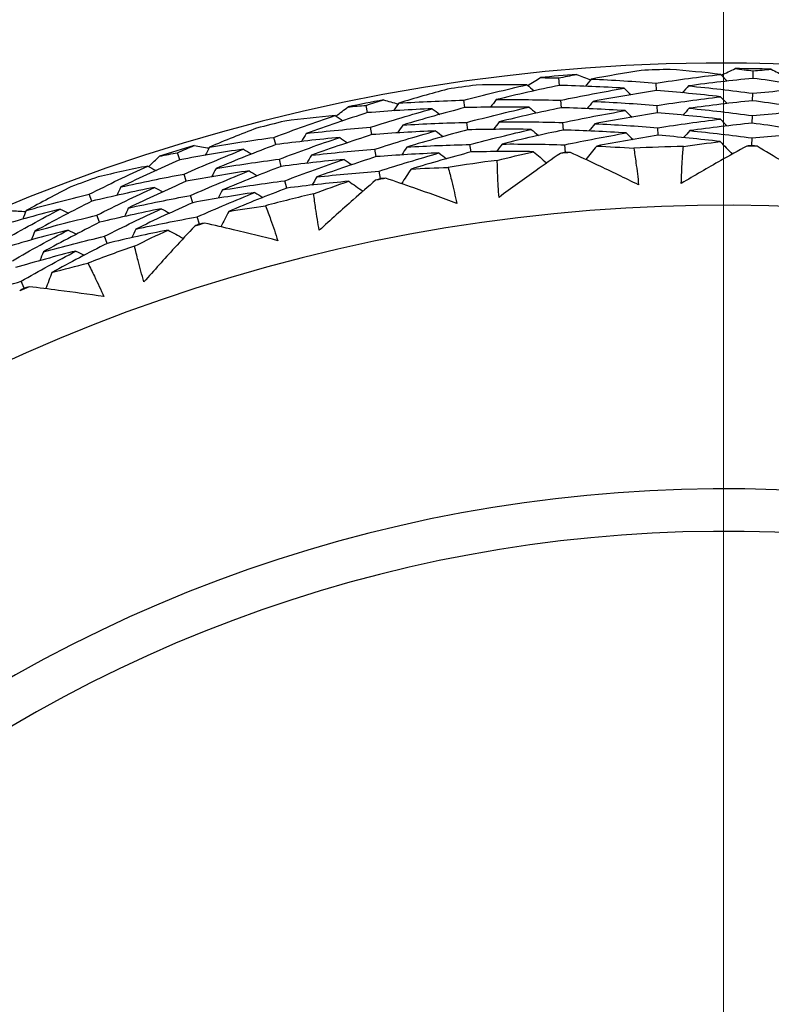
# Model space of a CAD drawing. Units: millimetres. Extents: x 24 to 867, y 24 to 606.
# Drawn here: x 734 to 740, y 160 to 167 of the extents above; entities that cross this region are included whole.
import ezdxf

# ---------------------------------------------------------------- set-up
doc = ezdxf.new("R2010")
doc.units = ezdxf.units.MM
doc.header["$LTSCALE"] = 0.54
for name, color, linetype, lineweight in [('Dimension (ISO)', 7, 'Continuous', 25), ('Visible (ISO)', 7, 'Continuous', 25), ('Visible Narrow (ISO)', 7, 'Continuous', 25)]:
    doc.layers.add(name, color=color, linetype=linetype, lineweight=lineweight)
doc.styles.add('Samuel Heath (ISO)', font='tahoma.ttf')
doc.dimstyles.new('Samuel Heath (ISO)', dxfattribs={"dimscale": 3, "dimtxt": 2, "dimasz": 2.5, "dimexe": 1, "dimexo": 1.5, "dimgap": 0.762, "dimtad": 0, "dimtih": 1, "dimtoh": 1, "dimdec": 4, "dimlfac": 0.03937, "dimrnd": 1e-08, "dimzin": 1, "dimdsep": 46, "dimlunit": 5, "dimtxsty": 'Samuel Heath (ISO)', "dimcen": 0.09, "dimdle": 10, "dimclrd": 256, "dimclre": 256, "dimclrt": 256, "dimazin": 0, "dimtfac": 1.5, "dimtmove": 0, "dimatfit": 3, "dimfxl": 1, "dimtolj": 1, "dimtzin": 0, "dimlwd": 15, "dimlwe": 15, "dimarcsym": 0})

# ---------------------------------------------------------------- blocks, each defined once
blk = doc.blocks.new('*D12')
at = {"layer": 'Defpoints', "color": 0, "transparency": 16777216}
for p in [(739.3655, 241.15), (539.3655, 152.5738), (739.3655, 152.5738)]:
    blk.add_point(p, dxfattribs=at)
at = {"layer": 'Dimension (ISO)', "lineweight": 15, "transparency": 16777216}
for p, q in [((539.3655, 157.0738), (539.3655, 244.15)), ((739.3655, 157.0738), (739.3655, 244.15)), ((546.8655, 241.15), (632.095, 241.15)), ((731.8655, 241.15), (646.6361, 241.15))]:
    blk.add_line(p, q, dxfattribs=at)
at = {"layer": 'Dimension (ISO)', "transparency": 16777216}
for points in [[(546.8655, 242.4), (546.8655, 239.9), (539.3655, 241.15)], [(731.8655, 242.4), (731.8655, 239.9), (739.3655, 241.15)]]:
    blk.add_solid(points, dxfattribs=at)
at = {"layer": 'Dimension (ISO)', "color": 176, "lineweight": 18, "true_color": 0x000080, "transparency": 16777216, "insert": (639.3655, 251.8555), "char_height": 6, "attachment_point": 2, "style": 'Samuel Heath (ISO)'}
blk.add_mtext('\\A1;7{\\H1.5x;\\S7/8;}', dxfattribs=at)

msp = doc.modelspace()

# ---------------------------------------------------------------- linework, layer by layer
at = {"layer": 'Visible (ISO)'}
for p, q in [((739.59041, 166.70807), (739.59132, 166.76499)), ((738.11175, 166.65415), (738.1067, 166.71085)), ((738.85349, 166.61499), (738.85141, 166.67205)), ((739.58769, 166.53702), (739.5886, 166.59429)), ((737.38859, 166.48455), (737.38056, 166.54108)), ((738.12692, 166.48375), (738.12184, 166.5408)), ((736.64682, 166.44596), (736.63587, 166.50182)), ((738.85973, 166.44402), (738.85763, 166.50144)), ((737.41266, 166.31517), (737.40458, 166.37206)), ((738.1421, 166.31334), (738.13698, 166.37075)), ((739.58497, 166.36596), (739.58589, 166.42359)), ((736.67972, 166.27808), (736.66871, 166.33428)), ((738.86596, 166.27305), (738.86385, 166.33084)), ((735.94535, 166.2017), (735.93145, 166.25708)), ((739.58225, 166.19489), (739.58317, 166.2529)), ((735.21168, 166.08578), (735.19495, 166.14019)), ((736.71262, 166.11019), (736.70154, 166.16675)), ((737.43674, 166.14579), (737.4286, 166.20304)), ((738.15727, 166.14292), (738.15212, 166.20071)), ((735.987, 166.03576), (735.97301, 166.09149)), ((736.74553, 165.94229), (736.73437, 165.99923)), ((735.26195, 165.92226), (735.24512, 165.97701)), ((736.02864, 165.86982), (736.01457, 165.92591)), ((734.53959, 165.76954), (734.51997, 165.82316)), ((735.31222, 165.75873), (735.29528, 165.81383)), ((734.59835, 165.60886), (734.57861, 165.66283)), ((735.36249, 165.5952), (735.34544, 165.65065)), ((734.65711, 165.44819), (734.63725, 165.5025)), ((734.02332, 165.10543), (734.00056, 165.1588))]:
    msp.add_line(p, q, dxfattribs=at)
for radius, start, end in [(31, 36.249321, 323.750679), (27.73731, 8.533217, 351.466783), (26.18302, 9.104901, 350.895099), (25.49814, 9.379287, 350.620713), (22.625, 10.71493, 349.28507), (22.4, 10.834295, 349.165705), (14.25, 23.574682, 336.425318), (14.20882, 91.640463, 92.53648), (14.20882, 88.531814, 89.645129), (14.20882, 94.531814, 95.645129), (14.20882, 97.640463, 98.53648), (14.20882, 100.531814, 101.645129), (14.20882, 103.640463, 104.53648), (14.20882, 106.531814, 107.645129), (13.61815, 94.925112, 95.251832), (13.61815, 91.291418, 92.885526), (13.61815, 88.925112, 89.251832), (13.61815, 97.291418, 98.885526), (14.20882, 109.640463, 110.53648), (13.61815, 100.925112, 101.251832), (13.61815, 103.291418, 104.885526), (13.1638, 28.310731, 331.689269), (13.61815, 106.925112, 107.251832), (13.61815, 109.291418, 110.885526), (13.61815, 112.925112, 113.251832), (11, 56.944269, 303.055731)]:
    msp.add_arc((739.36553, 152.5738), radius, start, end, dxfattribs=at)
for points in [[(738.73671, 166.7687), (738.60922, 166.74829), (738.48213, 166.72615), (738.35546, 166.70229)], [(739.34384, 166.73833), (739.21584, 166.7529), (739.08747, 166.76572), (738.95877, 166.7768)], [(739.34954, 166.73244), (739.38415, 166.74919), (739.41882, 166.76583), (739.45353, 166.78235)], [(739.45353, 166.78235), (739.49951, 166.77679), (739.54544, 166.771), (739.59132, 166.76499)], [(739.59132, 166.76499), (739.63737, 166.76954), (739.68346, 166.77386), (739.72959, 166.77796)], [(739.72959, 166.77796), (739.76376, 166.76034), (739.79788, 166.74261), (739.83194, 166.72476)], [(737.86964, 166.65321), (737.90232, 166.67348), (737.93506, 166.69365), (737.96785, 166.71371)], [(737.96785, 166.71371), (738.01416, 166.71299), (738.06045, 166.71203), (738.1067, 166.71085)], [(738.1067, 166.71085), (738.15203, 166.72019), (738.19741, 166.7293), (738.24285, 166.7382)], [(738.24285, 166.7382), (738.27868, 166.72425), (738.31446, 166.71018), (738.35021, 166.696)], [(738.35546, 166.70229), (738.34024, 166.68404), (738.32503, 166.6658), (738.30981, 166.64755)], [(738.35546, 166.70229), (738.52121, 166.69512), (738.68655, 166.68504), (738.85141, 166.67205)], [(738.85141, 166.67205), (739.01497, 166.69702), (739.17914, 166.71912), (739.34384, 166.73833)], [(739.59041, 166.70807), (739.42599, 166.69172), (739.26204, 166.67248), (739.09865, 166.65037)], [(739.34384, 166.73833), (739.36035, 166.72124), (739.37685, 166.70415), (739.39335, 166.68706)], [(740.08009, 166.63476), (739.91756, 166.66204), (739.75431, 166.68648), (739.59041, 166.70807)], [(737.25638, 166.62521), (737.13173, 166.59159), (737.00764, 166.55628), (736.88416, 166.51931)], [(737.38056, 166.54108), (737.54062, 166.58301), (737.70158, 166.62215), (737.86337, 166.65847)], [(737.86337, 166.65847), (737.73455, 166.65958), (737.60554, 166.65892), (737.47638, 166.65648)], [(738.11175, 166.65415), (737.94993, 166.6207), (737.78889, 166.58443), (737.62871, 166.54536)], [(737.86337, 166.65847), (737.88156, 166.6432), (737.89976, 166.62793), (737.91796, 166.61266)], [(738.60641, 166.63242), (738.44192, 166.64256), (738.27701, 166.64981), (738.11175, 166.65415)], [(738.12184, 166.5408), (738.28264, 166.57416), (738.44418, 166.6047), (738.60641, 166.63242)], [(738.85349, 166.61499), (738.69139, 166.59013), (738.52992, 166.56243), (738.36916, 166.53194)], [(738.60641, 166.63242), (738.62378, 166.61617), (738.64115, 166.59992), (738.65852, 166.58367)], [(739.34259, 166.56743), (739.18007, 166.58614), (739.01701, 166.602), (738.85349, 166.61499)], [(739.09865, 166.65037), (739.08251, 166.6329), (739.06637, 166.61543), (739.05023, 166.59795)], [(739.09865, 166.65037), (739.26251, 166.63454), (739.42586, 166.61584), (739.5886, 166.59429)], [(739.5886, 166.59429), (739.752, 166.61065), (739.91586, 166.62415), (740.08009, 166.63476)], [(736.63587, 166.50182), (736.67997, 166.51585), (736.72416, 166.52966), (736.76842, 166.54326)], [(736.76842, 166.54326), (736.80551, 166.53313), (736.84257, 166.52288), (736.8796, 166.51251)], [(736.88416, 166.51931), (736.87094, 166.49958), (736.85771, 166.47984), (736.84449, 166.4601)], [(736.88416, 166.51931), (737.04976, 166.52951), (737.21525, 166.53676), (737.38056, 166.54108)], [(737.62871, 166.54536), (737.61449, 166.5263), (737.60026, 166.50723), (737.58603, 166.48817)], [(737.62871, 166.54536), (737.79333, 166.54674), (737.95773, 166.54522), (738.12184, 166.5408)], [(738.36916, 166.53194), (738.35396, 166.51359), (738.33877, 166.49525), (738.32357, 166.47691)], [(738.36916, 166.53194), (738.53234, 166.52463), (738.69519, 166.51447), (738.85763, 166.50144)], [(738.85763, 166.50144), (739.01871, 166.52626), (739.18038, 166.54827), (739.34259, 166.56743)], [(739.58769, 166.53702), (739.42577, 166.52068), (739.26432, 166.50151), (739.10342, 166.47953)], [(739.34259, 166.56743), (739.35908, 166.55025), (739.37557, 166.53306), (739.39206, 166.51588)], [(740.06989, 166.46416), (739.90977, 166.49124), (739.74902, 166.51554), (739.58769, 166.53702)], [(736.64682, 166.44596), (736.48939, 166.39578), (736.33302, 166.34287), (736.1778, 166.28728)], [(736.40614, 166.41971), (736.43652, 166.4433), (736.46697, 166.46678), (736.49749, 166.49016)], [(736.49749, 166.49016), (736.54362, 166.49427), (736.58975, 166.49816), (736.63587, 166.50182)], [(737.14104, 166.47606), (736.97639, 166.46895), (736.81163, 166.45892), (736.64682, 166.44596)], [(736.66871, 166.33428), (736.82513, 166.38427), (736.9826, 166.43153), (737.14104, 166.47606)], [(737.38859, 166.48455), (737.22998, 166.44288), (737.07229, 166.39846), (736.91559, 166.35132)], [(737.14104, 166.47606), (737.16001, 166.46171), (737.17899, 166.44736), (737.19796, 166.43302)], [(737.87998, 166.48838), (737.71639, 166.48999), (737.55257, 166.48872), (737.38859, 166.48455)], [(737.40458, 166.37206), (737.56218, 166.41358), (737.72067, 166.45236), (737.87998, 166.48838)], [(738.12692, 166.48375), (737.96759, 166.45057), (737.80903, 166.41464), (737.65131, 166.37596)], [(737.87998, 166.48838), (737.89818, 166.47301), (737.91637, 166.45764), (737.93457, 166.44227)], [(738.61409, 166.46169), (738.45202, 166.47189), (738.28961, 166.47925), (738.12692, 166.48375)], [(738.13698, 166.37075), (738.29532, 166.40383), (738.45438, 166.43415), (738.61409, 166.46169)], [(738.85973, 166.44402), (738.70015, 166.41931), (738.54117, 166.39183), (738.38287, 166.36158)], [(738.61409, 166.46169), (738.63146, 166.44534), (738.64882, 166.42899), (738.66618, 166.41264)], [(739.34132, 166.39653), (739.18122, 166.41517), (739.02066, 166.431), (738.85973, 166.44402)], [(739.10342, 166.47953), (739.08729, 166.46196), (739.07117, 166.44439), (739.05504, 166.42682)], [(739.10342, 166.47953), (739.26471, 166.4637), (739.42556, 166.44505), (739.58589, 166.42359)], [(739.58589, 166.42359), (739.74682, 166.43994), (739.90818, 166.45346), (740.06989, 166.46416)], [(735.93145, 166.25708), (736.08625, 166.31551), (736.24224, 166.37126), (736.39935, 166.4243)], [(736.39935, 166.4243), (736.27112, 166.41193), (736.14288, 166.39779), (736.01468, 166.38186)], [(736.39935, 166.4243), (736.41904, 166.41101), (736.43874, 166.39773), (736.45843, 166.38444)], [(736.91559, 166.35132), (737.07864, 166.36112), (737.24166, 166.36803), (737.40458, 166.37206)], [(737.65131, 166.37596), (737.63711, 166.3568), (737.62291, 166.33764), (737.6087, 166.31848)], [(737.65131, 166.37596), (737.81337, 166.37707), (737.97529, 166.37534), (738.13698, 166.37075)], [(738.86385, 166.33084), (739.02246, 166.35551), (739.18164, 166.37742), (739.34132, 166.39653)], [(739.58497, 166.36596), (739.42557, 166.34964), (739.26662, 166.33055), (739.1082, 166.30869)], [(739.34132, 166.39653), (739.3578, 166.37925), (739.37428, 166.36196), (739.39076, 166.34468)], [(740.05968, 166.29355), (739.90198, 166.32045), (739.74372, 166.34459), (739.58497, 166.36596)], [(735.79917, 166.32777), (735.67871, 166.2813), (735.55899, 166.23322), (735.44005, 166.18354)], [(736.1778, 166.28728), (736.34137, 166.30586), (736.50503, 166.32153), (736.66871, 166.33428)], [(737.16653, 166.30706), (737.00428, 166.30027), (736.84199, 166.29061), (736.67972, 166.27808)], [(736.70154, 166.16675), (736.85555, 166.2162), (737.01057, 166.26298), (737.16653, 166.30706)], [(736.91559, 166.35132), (736.9024, 166.33149), (736.88921, 166.31166), (736.87601, 166.29183)], [(737.41266, 166.31517), (737.25654, 166.27392), (737.10131, 166.22996), (736.94703, 166.18333)], [(737.16653, 166.30706), (737.18551, 166.29262), (737.20448, 166.27817), (737.22346, 166.26373)], [(737.89659, 166.31828), (737.73541, 166.32008), (737.57408, 166.31904), (737.41266, 166.31517)], [(737.4286, 166.20304), (737.58376, 166.24416), (737.73978, 166.28258), (737.89659, 166.31828)], [(738.1421, 166.31334), (737.98527, 166.28045), (737.82919, 166.24485), (737.67392, 166.20655)], [(737.89659, 166.31828), (737.91478, 166.30281), (737.93298, 166.28735), (737.95118, 166.27188)], [(738.62177, 166.29095), (738.46212, 166.30122), (738.30221, 166.30868), (738.1421, 166.31334)], [(738.15212, 166.20071), (738.30798, 166.23351), (738.46455, 166.2636), (738.62177, 166.29095)], [(738.38287, 166.36158), (738.36769, 166.34314), (738.35251, 166.3247), (738.33733, 166.30626)], [(738.38287, 166.36158), (738.54348, 166.35415), (738.70383, 166.3439), (738.86385, 166.33084)], [(738.62177, 166.29095), (738.63913, 166.27451), (738.65649, 166.25806), (738.67385, 166.24161)], [(739.1082, 166.30869), (739.09209, 166.29102), (739.07597, 166.27335), (739.05985, 166.25569)], [(739.1082, 166.30869), (739.26691, 166.29287), (739.42526, 166.27427), (739.58317, 166.2529)], [(739.58317, 166.2529), (739.7416, 166.26923), (739.90046, 166.28278), (740.05968, 166.29355)], [(735.44005, 166.18354), (735.60367, 166.21099), (735.7675, 166.2355), (735.93145, 166.25708)], [(736.43365, 166.25687), (736.27079, 166.24137), (736.108, 166.22298), (735.94535, 166.2017)], [(735.97301, 166.09149), (736.12541, 166.14926), (736.27897, 166.2044), (736.43365, 166.25687)], [(736.1778, 166.28728), (736.16564, 166.26683), (736.15349, 166.24638), (736.14133, 166.22594)], [(736.67972, 166.27808), (736.52473, 166.22843), (736.3708, 166.17612), (736.21798, 166.12116)], [(736.43365, 166.25687), (736.45335, 166.24349), (736.47306, 166.23011), (736.49276, 166.21672)], [(738.86596, 166.27305), (738.70888, 166.2485), (738.5524, 166.22121), (738.39659, 166.19123)], [(739.34005, 166.22563), (739.18237, 166.2442), (739.02432, 166.26001), (738.86596, 166.27305)], [(739.05861, 166.1885), (739.15223, 166.20185), (739.24605, 166.21423), (739.34005, 166.22563)], [(739.34005, 166.22563), (739.37051, 166.19348), (739.40098, 166.16132), (739.43145, 166.12917)], [(735.05854, 166.11413), (735.10399, 166.12305), (735.14946, 166.13173), (735.19495, 166.14019)], [(735.19495, 166.14019), (735.23734, 166.15875), (735.27984, 166.17711), (735.32244, 166.19526)], [(735.70004, 166.16738), (735.53704, 166.1431), (735.37423, 166.1159), (735.21168, 166.08578)], [(735.24512, 165.97701), (735.39546, 166.04307), (735.54713, 166.10654), (735.70004, 166.16738)], [(735.32244, 166.19526), (735.36039, 166.18906), (735.39831, 166.18274), (735.43623, 166.1763)], [(735.44005, 166.18354), (735.42896, 166.16253), (735.41788, 166.14152), (735.40679, 166.12051)], [(735.94535, 166.2017), (735.79197, 166.14367), (735.63978, 166.08302), (735.48887, 166.01976)], [(735.70004, 166.16738), (735.72041, 166.15509), (735.74078, 166.14281), (735.76115, 166.13052)], [(736.21798, 166.12116), (736.37904, 166.13921), (736.54025, 166.15441), (736.70154, 166.16675)], [(737.19201, 166.13807), (737.03217, 166.13159), (736.87235, 166.12229), (736.71262, 166.11019)], [(736.73437, 165.99923), (736.88594, 166.04814), (737.03851, 166.09443), (737.19201, 166.13807)], [(736.94703, 166.18333), (736.93387, 166.16341), (736.9207, 166.14348), (736.90753, 166.12356)], [(736.94703, 166.18333), (737.10754, 166.19273), (737.26809, 166.1993), (737.4286, 166.20304)], [(737.43674, 166.14579), (737.28308, 166.10495), (737.13031, 166.06146), (736.97849, 166.01535)], [(737.19201, 166.13807), (737.21099, 166.12352), (737.22998, 166.10898), (737.24896, 166.09444)], [(737.91318, 166.14818), (737.75443, 166.15017), (737.59559, 166.14937), (737.43674, 166.14579)], [(737.67392, 166.20655), (737.65974, 166.1873), (737.64556, 166.16804), (737.63138, 166.14878)], [(737.63717, 166.08183), (737.72888, 166.1049), (737.82089, 166.12702), (737.91318, 166.14818)], [(737.67392, 166.20655), (737.83342, 166.20741), (737.99285, 166.20546), (738.15212, 166.20071)], [(737.91318, 166.14818), (737.94684, 166.11939), (737.9805, 166.09059), (738.01416, 166.06181)], [(738.15727, 166.14292), (738.14451, 166.14023), (738.13176, 166.13752), (738.11901, 166.13479)], [(738.19636, 166.14167), (738.18333, 166.14211), (738.1703, 166.14253), (738.15727, 166.14292)], [(738.39659, 166.19123), (738.36855, 166.15694), (738.3405, 166.12265), (738.31246, 166.08837)], [(738.39659, 166.19123), (738.49112, 166.1867), (738.58559, 166.18119), (738.67998, 166.17469)], [(739.58225, 166.19489), (739.56928, 166.19354), (739.55631, 166.19218), (739.54335, 166.19079)], [(739.621, 166.18956), (739.60808, 166.19135), (739.59517, 166.19313), (739.58225, 166.19489)], [(735.21168, 166.08578), (735.06035, 166.01942), (734.91038, 165.95046), (734.76181, 165.87895)], [(734.97506, 166.03452), (735.00281, 166.06115), (735.03063, 166.08769), (735.05854, 166.11413)], [(735.48887, 166.01976), (735.65, 166.04654), (735.81141, 166.07046), (735.97301, 166.09149)], [(736.46795, 166.08944), (736.30747, 166.07438), (736.14713, 166.05649), (735.987, 166.03576)], [(736.01457, 165.92591), (736.16458, 165.98302), (736.31573, 166.03754), (736.46795, 166.08944)], [(736.21798, 166.12116), (736.20586, 166.10062), (736.19374, 166.08009), (736.18162, 166.05955)], [(736.71262, 166.11019), (736.5601, 166.06109), (736.40859, 166.00937), (736.25818, 165.95505)], [(736.46795, 166.08944), (736.48766, 166.07596), (736.50737, 166.06248), (736.52709, 166.049)], [(734.51997, 165.82316), (734.66782, 165.89746), (734.81712, 165.96921), (734.96782, 166.03837)], [(734.96782, 166.03837), (734.84159, 166.01267), (734.71554, 165.9852), (734.58971, 165.95596)], [(734.96782, 166.03837), (734.9888, 166.02722), (735.00978, 166.01606), (735.03075, 166.00491)], [(735.74306, 166.00197), (735.58241, 165.97826), (735.42201, 165.95168), (735.26195, 165.92226)], [(735.29528, 165.81383), (735.44328, 165.87911), (735.59256, 165.94183), (735.74306, 166.00197)], [(735.48887, 166.01976), (735.47782, 165.99866), (735.46677, 165.97756), (735.45572, 165.95646)], [(735.987, 166.03576), (735.83605, 165.97842), (735.68626, 165.91848), (735.5377, 165.85598)], [(735.74306, 166.00197), (735.76344, 165.98959), (735.78383, 165.97721), (735.80421, 165.96483)], [(736.25818, 165.95505), (736.41671, 165.97257), (736.57547, 165.9873), (736.73437, 165.99923)], [(736.97849, 166.01535), (736.95419, 165.97831), (736.92988, 165.94129), (736.90557, 165.90426)], [(736.97849, 166.01535), (737.07298, 166.02073), (737.16751, 166.02512), (737.26206, 166.02852)], [(734.76181, 165.87895), (734.92255, 165.91452), (735.08368, 165.94721), (735.24512, 165.97701)], [(735.26195, 165.92226), (735.113, 165.85669), (734.96537, 165.78857), (734.81914, 165.71794)], [(735.5377, 165.85598), (735.69634, 165.8821), (735.85533, 165.90542), (736.01457, 165.92591)], [(736.50223, 165.92201), (736.34414, 165.90739), (736.18625, 165.88999), (736.02864, 165.86982)], [(736.25818, 165.95505), (736.24609, 165.93442), (736.234, 165.91378), (736.22191, 165.89315)], [(736.23466, 165.82717), (736.32346, 165.8597), (736.41266, 165.89131), (736.50223, 165.92201)], [(736.50223, 165.92201), (736.53871, 165.89689), (736.5752, 165.87177), (736.61169, 165.84666)], [(736.74553, 165.94229), (736.73312, 165.93828), (736.72072, 165.93425), (736.70833, 165.9302)], [(736.78454, 165.94514), (736.77153, 165.94421), (736.75853, 165.94326), (736.74553, 165.94229)], [(734.38102, 165.87964), (734.26608, 165.82083), (734.15205, 165.7605), (734.03895, 165.69866)], [(735.01944, 165.87545), (734.85909, 165.84301), (734.69911, 165.80771), (734.53959, 165.76954)], [(734.57861, 165.66283), (734.72413, 165.73621), (734.8711, 165.80709), (735.01944, 165.87545)], [(734.76181, 165.87895), (734.75186, 165.85734), (734.74191, 165.83573), (734.73196, 165.81413)], [(735.01944, 165.87545), (735.04043, 165.8642), (735.06143, 165.85295), (735.08242, 165.8417)], [(735.5377, 165.85598), (735.52669, 165.83479), (735.51568, 165.81359), (735.50466, 165.7924)], [(736.02864, 165.86982), (735.8801, 165.81315), (735.73271, 165.75393), (735.58654, 165.6922)], [(734.03895, 165.69866), (734.19881, 165.74307), (734.35917, 165.78457), (734.51997, 165.82316)], [(734.53959, 165.76954), (734.39311, 165.6958), (734.2481, 165.61957), (734.10462, 165.54088)], [(734.81914, 165.71794), (734.97743, 165.75273), (735.13617, 165.78469), (735.29528, 165.81383)], [(735.78606, 165.83657), (735.62777, 165.81341), (735.4698, 165.78746), (735.31222, 165.75873)], [(735.34544, 165.65065), (735.49108, 165.71514), (735.63797, 165.77712), (735.78606, 165.83657)], [(735.78606, 165.83657), (735.80646, 165.82409), (735.82686, 165.81161), (735.84727, 165.79913)], [(734.29921, 165.70976), (734.13964, 165.66858), (733.98056, 165.62451), (733.82205, 165.57757)], [(733.86667, 165.47288), (734.00929, 165.5543), (734.15349, 165.63327), (734.29921, 165.70976)], [(733.92076, 165.69802), (733.95914, 165.69582), (733.99753, 165.6935), (734.0359, 165.69106)], [(734.03895, 165.69866), (734.03012, 165.67661), (734.02129, 165.65455), (734.01246, 165.6325)], [(734.29921, 165.70976), (734.32075, 165.69967), (734.34229, 165.68959), (734.36383, 165.6795)], [(735.07105, 165.71252), (734.91302, 165.68077), (734.75543, 165.64622), (734.59835, 165.60886)], [(734.63725, 165.5025), (734.78047, 165.57498), (734.92509, 165.64499), (735.07105, 165.71252)], [(734.81914, 165.71794), (734.80923, 165.69625), (734.79933, 165.67456), (734.78942, 165.65286)], [(735.31222, 165.75873), (735.16566, 165.69396), (735.02039, 165.62668), (734.87648, 165.55694)], [(735.07105, 165.71252), (735.09206, 165.70117), (735.11308, 165.68983), (735.13409, 165.67848)], [(735.58654, 165.6922), (735.56624, 165.65283), (735.54594, 165.61346), (735.52563, 165.5741)], [(735.58654, 165.6922), (735.67995, 165.70743), (735.7735, 165.72168), (735.86718, 165.73494)], [(734.10462, 165.54088), (734.26207, 165.58436), (734.4201, 165.62501), (734.57861, 165.66283)], [(734.87648, 165.55694), (735.03232, 165.59094), (735.18866, 165.62218), (735.34544, 165.65065)], [(734.35928, 165.54976), (734.20199, 165.50938), (734.04525, 165.46619), (733.88913, 165.42019)], [(733.93362, 165.31584), (734.07399, 165.39623), (734.21589, 165.47422), (734.35928, 165.54976)], [(734.10462, 165.54088), (734.09584, 165.51874), (734.08706, 165.4966), (734.07827, 165.47446)], [(734.59835, 165.60886), (734.45422, 165.53605), (734.31151, 165.46078), (734.1703, 165.3831)], [(734.35928, 165.54976), (734.38084, 165.53958), (734.40241, 165.52939), (734.42398, 165.51921)], [(735.12265, 165.54959), (734.96695, 165.51853), (734.81175, 165.48472), (734.65711, 165.44819)], [(734.87648, 165.55694), (734.86661, 165.53516), (734.85675, 165.51337), (734.84688, 165.49159)], [(734.86646, 165.4273), (734.95137, 165.46893), (735.03678, 165.5097), (735.12265, 165.54959)], [(735.12265, 165.54959), (735.16156, 165.52842), (735.20047, 165.50726), (735.23938, 165.4861)], [(735.36249, 165.5952), (735.35058, 165.58991), (735.33867, 165.5846), (735.32677, 165.57928)], [(735.40099, 165.6021), (735.38816, 165.59982), (735.37532, 165.59751), (735.36249, 165.5952)], [(734.1703, 165.3831), (734.32535, 165.42566), (734.48102, 165.46547), (734.63725, 165.5025)], [(734.41934, 165.38975), (734.26433, 165.35018), (734.10994, 165.30786), (733.95622, 165.26282)], [(734.00056, 165.1588), (734.13866, 165.23816), (734.27827, 165.31515), (734.41934, 165.38975)], [(734.65711, 165.44819), (734.51531, 165.37629), (734.37491, 165.30199), (734.23599, 165.22532)], [(734.41934, 165.38975), (734.44093, 165.37947), (734.46252, 165.3692), (734.48412, 165.35892)], [(734.1703, 165.3831), (734.16157, 165.36087), (734.15283, 165.33865), (734.14409, 165.31642)], [(734.23599, 165.22532), (734.3273, 165.25023), (734.41885, 165.27418), (734.51063, 165.29717)], [(734.23599, 165.22532), (734.21992, 165.18405), (734.20385, 165.14277), (734.18777, 165.1015)], [(733.54396, 165.01658), (733.69539, 165.06668), (733.84762, 165.1141), (734.00056, 165.1588)], [(734.02332, 165.10543), (734.01202, 165.09893), (734.00073, 165.09241), (733.98945, 165.08587)], [(734.06088, 165.11632), (734.04836, 165.11271), (734.03583, 165.10908), (734.02332, 165.10543)]]:
    msp.add_open_spline(points, degree=3, dxfattribs=at)
for points, knots in [([(738.71663, 165.89423), (738.61266, 165.94591), (738.50817, 165.99649), (738.33446, 166.07834), (738.26551, 166.11024), (738.19636, 166.14167)], [0, 0, 0, 0, 0.038763247, 0.038763247, 0.06414314, 0.06414314, 0.06414314, 0.06414314]), ([(738.67998, 166.17469), (738.68583, 166.13769), (738.6913, 166.10064), (738.70405, 166.0072), (738.71082, 165.95075), (738.71663, 165.89423)], [0.008421493, 0.008421493, 0.008421493, 0.008421493, 0.024269226, 0.024269226, 0.048358573, 0.048358573, 0.048358573, 0.048358573]), ([(739.54335, 166.19079), (739.47714, 166.15467), (739.41117, 166.11809), (739.24387, 166.02382), (739.14288, 165.96551), (739.04248, 165.90611)], [0.013880278, 0.013880278, 0.013880278, 0.013880278, 0.039081152, 0.039081152, 0.078023446, 0.078023446, 0.078023446, 0.078023446]), ([(739.04248, 165.90611), (739.04416, 165.96263), (739.04678, 166.01914), (739.05268, 166.11327), (739.05544, 166.15089), (739.05861, 166.1885)], [0, 0, 0, 0, 0.023970685, 0.023970685, 0.039936909, 0.039936909, 0.039936909, 0.039936909]), ([(740.11255, 165.88909), (740.01455, 165.95136), (739.91592, 166.01258), (739.75171, 166.11213), (739.68648, 166.15107), (739.621, 166.18956)], [0, 0, 0, 0, 0.038763247, 0.038763247, 0.06414314, 0.06414314, 0.06414314, 0.06414314]), ([(737.65065, 165.79931), (737.64641, 165.85569), (737.64311, 165.91217), (737.63913, 166.00639), (737.63795, 166.0441), (737.63717, 166.08183)], [0, 0, 0, 0, 0.023970685, 0.023970685, 0.039936909, 0.039936909, 0.039936909, 0.039936909]), ([(738.11901, 166.13479), (738.05695, 166.09194), (737.99516, 166.04866), (737.83863, 165.93742), (737.74429, 165.86887), (737.65065, 165.79931)], [0.013880278, 0.013880278, 0.013880278, 0.013880278, 0.039081152, 0.039081152, 0.078023446, 0.078023446, 0.078023446, 0.078023446]), ([(737.26206, 166.02852), (737.27175, 165.99234), (737.28105, 165.95607), (737.3035, 165.86447), (737.31613, 165.80903), (737.32782, 165.75343)], [0.008421493, 0.008421493, 0.008421493, 0.008421493, 0.024269226, 0.024269226, 0.048358573, 0.048358573, 0.048358573, 0.048358573]), ([(736.70833, 165.9302), (736.65108, 165.8811), (736.59416, 165.8316), (736.45012, 165.70461), (736.36346, 165.62657), (736.2776, 165.5476)], [0.013880278, 0.013880278, 0.013880278, 0.013880278, 0.039081152, 0.039081152, 0.078023446, 0.078023446, 0.078023446, 0.078023446]), ([(737.32782, 165.75343), (737.21901, 165.79396), (737.10981, 165.83334), (736.9285, 165.89658), (736.85659, 165.92111), (736.78454, 165.94514)], [0, 0, 0, 0, 0.038763247, 0.038763247, 0.06414314, 0.06414314, 0.06414314, 0.06414314]), ([(736.2776, 165.5476), (736.26749, 165.60323), (736.2583, 165.65906), (736.2445, 165.75235), (736.23939, 165.78973), (736.23466, 165.82717)], [0, 0, 0, 0, 0.023970685, 0.023970685, 0.039936909, 0.039936909, 0.039936909, 0.039936909]), ([(735.86718, 165.73494), (735.8806, 165.69997), (735.89364, 165.66487), (735.92554, 165.57612), (735.9439, 165.52231), (735.96134, 165.46823)], [0.008421493, 0.008421493, 0.008421493, 0.008421493, 0.024269226, 0.024269226, 0.048358573, 0.048358573, 0.048358573, 0.048358573]), ([(735.32677, 165.57928), (735.27496, 165.52446), (735.22353, 165.46929), (735.09354, 165.32794), (735.01552, 165.24127), (734.93838, 165.15376)], [0.013880278, 0.013880278, 0.013880278, 0.013880278, 0.039081152, 0.039081152, 0.078023446, 0.078023446, 0.078023446, 0.078023446]), ([(735.96134, 165.46823), (735.84889, 165.49717), (735.73617, 165.52492), (735.54924, 165.56886), (735.47516, 165.58573), (735.40099, 165.6021)], [0, 0, 0, 0, 0.038763247, 0.038763247, 0.06414314, 0.06414314, 0.06414314, 0.06414314]), ([(734.93838, 165.15376), (734.92251, 165.20802), (734.90754, 165.26258), (734.88407, 165.35392), (734.87507, 165.39056), (734.86646, 165.4273)], [0, 0, 0, 0, 0.023970685, 0.023970685, 0.039936909, 0.039936909, 0.039936909, 0.039936909]), ([(734.51063, 165.29717), (734.52763, 165.26379), (734.54427, 165.23024), (734.58527, 165.14532), (734.60916, 165.09372), (734.63215, 165.04176)], [0.008421493, 0.008421493, 0.008421493, 0.008421493, 0.024269226, 0.024269226, 0.048358573, 0.048358573, 0.048358573, 0.048358573]), ([(734.63215, 165.04176), (734.51729, 165.05879), (734.40229, 165.0746), (734.21179, 165.09876), (734.13636, 165.1078), (734.06088, 165.11632)], [0, 0, 0, 0, 0.038763247, 0.038763247, 0.06414314, 0.06414314, 0.06414314, 0.06414314])]:
    msp.add_open_spline(points, degree=3, knots=knots, dxfattribs=at)
at = {"layer": 'Visible Narrow (ISO)'}
for radius, start, end in [(22.87584, 10.584685, 349.415315), (22.09836, 10.998218, 349.001782), (10.67488, 56.944269, 303.055731)]:
    msp.add_arc((739.36553, 152.5738), radius, start, end, dxfattribs=at)

# ---------------------------------------------------------------- dimensions: what is measured, and where the dimension line sits
at = {"layer": 'Dimension (ISO)', "lineweight": 18}
dim = msp.add_linear_dim(base=(739.36553, 241.15), p1=(539.36553, 152.5738), p2=(739.36553, 152.5738), angle=180, dimstyle='Samuel Heath (ISO)', override={"dimgap": 0.762, "dimtih": 0, "dimtoh": 0, "dimdec": 4, "dimlfac": 0.03937, "dimtol": 0, "dimlim": 0, "dimtp": 0, "dimtm": 0, "dimtdec": 2, "dimtofl": 0, "dimatfit": 1}, dxfattribs=at)
dim.commit()
dim.dimension.update_dxf_attribs({"geometry": '*D12', "text_midpoint": (639.36553, 241.15), "dimtype": 160})

doc.saveas('drawing.dxf')
